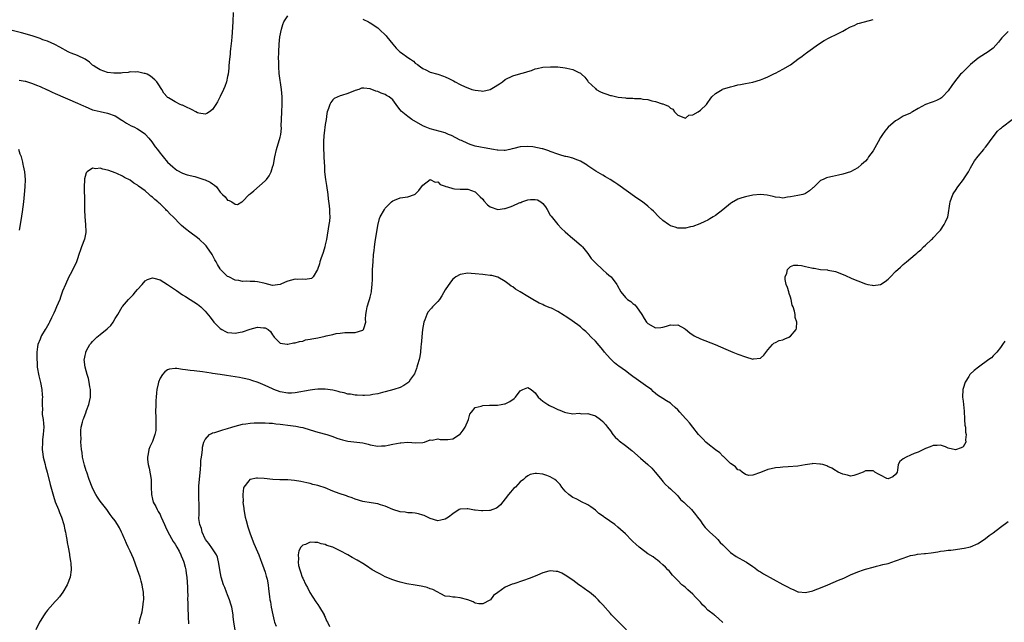
# Model space of a CAD drawing. Units: inches. Extents: x 2499000 to 2502000, y 1479000 to 1482000.
# Drawn here: x 2499618 to 2499880, y 1481239 to 1481400 of the extents above; entities that cross this region are included whole.
import ezdxf

# ---------------------------------------------------------------- set-up
doc = ezdxf.new("R2010")
doc.units = ezdxf.units.IN
doc.header["$MEASUREMENT"] = 0
doc.layers.add('LD24991479_10ft', color=133, linetype='Continuous')

msp = doc.modelspace()

# ---------------------------------------------------------------- linework, layer by layer
at = {"layer": 'LD24991479_10ft'}
for points, elevation in [([(2499674.5, 1481401.5), (2499674.35, 1481399), (2499674.31, 1481397.69), (2499674.19, 1481396.19), (2499674.15, 1481395), (2499674.06, 1481393.94), (2499673.77, 1481391.77), (2499673.69, 1481391), (2499673.65, 1481390.35), (2499673.48, 1481389), (2499673.34, 1481387.34), (2499673.32, 1481386.68), (2499673.13, 1481385), (2499673, 1481384.4), (2499672.66, 1481383), (2499672.22, 1481381.79), (2499671.88, 1481381), (2499671, 1481379.09), (2499670.29, 1481377.71), (2499669.88, 1481377), (2499669, 1481375.59), (2499668.2, 1481375), (2499667.47, 1481374.53), (2499667, 1481374.37), (2499665.35, 1481374.65), (2499665, 1481374.75), (2499664.53, 1481375), (2499663.57, 1481375.57), (2499663, 1481375.77), (2499662.19, 1481376.19), (2499661, 1481376.74), (2499660.8, 1481376.8), (2499660.31, 1481377), (2499659, 1481377.66), (2499657.28, 1481378.72), (2499657, 1481378.86), (2499656.84, 1481379), (2499655.98, 1481379.98), (2499655.46, 1481381), (2499654.51, 1481382.51), (2499654.17, 1481383), (2499653.57, 1481383.57), (2499652.48, 1481384.48), (2499651.51, 1481385), (2499651, 1481385.22), (2499650.76, 1481385.25), (2499649, 1481385.64), (2499648.42, 1481385.58), (2499647, 1481385.63), (2499646.47, 1481385.53), (2499645, 1481385.4), (2499644.65, 1481385.35), (2499643, 1481385.28), (2499642.7, 1481385.3), (2499641, 1481385.51), (2499639, 1481386.16), (2499637.66, 1481387), (2499637.3, 1481387.3), (2499637, 1481387.48), (2499636.2, 1481388.2), (2499635, 1481389.03), (2499633, 1481390.02), (2499631.33, 1481390.67), (2499630.84, 1481390.84), (2499630.51, 1481391), (2499628.24, 1481392.24), (2499626.94, 1481392.94), (2499625, 1481393.82), (2499623.78, 1481394.22), (2499623, 1481394.52), (2499621.15, 1481395.15), (2499619.64, 1481395.64), (2499618.08, 1481396.08), (2499614.89, 1481396.89)], 8230), ([(2499617.46, 1481383.46), (2499619, 1481383.19), (2499619.14, 1481383.14), (2499621, 1481382.57), (2499622.07, 1481382.07), (2499623, 1481381.76), (2499624.88, 1481380.88), (2499625, 1481380.84), (2499626.24, 1481380.24), (2499627, 1481379.93), (2499633, 1481377.35), (2499633.8, 1481377), (2499634.62, 1481376.62), (2499635, 1481376.42), (2499637, 1481375.58), (2499637.45, 1481375.45), (2499639, 1481375.07), (2499641, 1481374.69), (2499643, 1481373.97), (2499644.82, 1481372.82), (2499645, 1481372.72), (2499646.01, 1481372.01), (2499647.31, 1481371.31), (2499648.01, 1481371), (2499649, 1481370.47), (2499651, 1481369.11), (2499651.12, 1481369), (2499651.96, 1481367.96), (2499652.81, 1481367), (2499653, 1481366.76), (2499653.72, 1481365.72), (2499654.27, 1481365), (2499655, 1481363.96), (2499655.43, 1481363.43), (2499655.82, 1481363), (2499657, 1481361.55), (2499658.39, 1481360.39), (2499659, 1481359.79), (2499659.48, 1481359.48), (2499661, 1481358.68), (2499662.22, 1481358.22), (2499664.25, 1481357.75), (2499666.69, 1481357), (2499667, 1481356.89), (2499668.3, 1481356.3), (2499669, 1481355.78), (2499669.5, 1481355.5), (2499669.99, 1481355), (2499671, 1481353.6), (2499671.59, 1481353), (2499672.34, 1481352.34), (2499673, 1481351.51), (2499673.41, 1481351.41), (2499674.13, 1481351), (2499675, 1481350.43), (2499675.65, 1481350.35), (2499676.8, 1481351), (2499677, 1481351.07), (2499678.76, 1481353), (2499679, 1481353.17), (2499680.02, 1481353.98), (2499683, 1481356.61), (2499683.33, 1481357), (2499684.06, 1481357.94), (2499684.57, 1481359), (2499685, 1481360.27), (2499685.21, 1481361), (2499685.57, 1481363), (2499685.98, 1481365), (2499687, 1481368.29), (2499687.16, 1481369), (2499687.32, 1481370.68), (2499687.31, 1481371.31), (2499687.33, 1481373), (2499687.41, 1481375), (2499687.54, 1481377), (2499687.53, 1481379), (2499687.34, 1481381), (2499686.75, 1481385.25), (2499686.62, 1481387), (2499686.61, 1481388.61), (2499686.58, 1481389), (2499686.62, 1481391), (2499686.73, 1481393), (2499686.93, 1481395), (2499687.34, 1481397), (2499687.72, 1481398.28), (2499688.02, 1481399), (2499689, 1481400.6)], 8220), ([(2499709, 1481399.73), (2499710.51, 1481399), (2499710.82, 1481398.82), (2499711, 1481398.74), (2499713, 1481397.35), (2499713.42, 1481397), (2499715.24, 1481395.24), (2499715.47, 1481395), (2499717, 1481393.01), (2499717.95, 1481391.95), (2499718.9, 1481391), (2499719.31, 1481390.69), (2499721, 1481389.49), (2499721.71, 1481389), (2499722.5, 1481388.5), (2499723, 1481388.01), (2499723.61, 1481387.61), (2499724.37, 1481387), (2499725, 1481386.55), (2499725.8, 1481386.2), (2499727, 1481385.61), (2499728.99, 1481385.01), (2499730.5, 1481384.5), (2499731, 1481384.31), (2499731.91, 1481383.91), (2499733.23, 1481383.23), (2499733.6, 1481383), (2499735, 1481382.3), (2499736.3, 1481381.7), (2499737, 1481381.4), (2499738.12, 1481381), (2499739, 1481380.75), (2499740.58, 1481380.58), (2499741, 1481380.5), (2499743, 1481380.93), (2499744.27, 1481381.73), (2499745, 1481382.21), (2499745.5, 1481382.5), (2499746.22, 1481383), (2499747, 1481383.63), (2499749, 1481384.58), (2499750.54, 1481385), (2499752.44, 1481385.56), (2499753, 1481385.75), (2499753.96, 1481386.04), (2499755, 1481386.44), (2499755.48, 1481386.52), (2499757, 1481386.9), (2499759.03, 1481387.03), (2499761, 1481386.97), (2499763, 1481386.73), (2499763.37, 1481386.63), (2499765, 1481386.3), (2499766.42, 1481385.58), (2499767, 1481385.35), (2499767.32, 1481385), (2499768.2, 1481384.2), (2499769, 1481383.15), (2499769.09, 1481383), (2499771, 1481381.19), (2499771.23, 1481381), (2499772.36, 1481380.36), (2499773, 1481380.06), (2499773.78, 1481379.78), (2499775, 1481379.37), (2499775.32, 1481379.32), (2499777.05, 1481378.95), (2499779, 1481378.74), (2499779.31, 1481378.69), (2499781, 1481378.62), (2499781.45, 1481378.55), (2499783, 1481378.52), (2499783.62, 1481378.38), (2499785, 1481378.28), (2499786.03, 1481377.97), (2499787, 1481377.8), (2499788.83, 1481377.17), (2499789, 1481377.13), (2499789.41, 1481377), (2499790.53, 1481376.53), (2499791, 1481375.97), (2499791.69, 1481375.69), (2499792.13, 1481375), (2499793, 1481374.16), (2499795, 1481373.33), (2499795.9, 1481374.1), (2499797, 1481374.2), (2499798.39, 1481375), (2499799, 1481375.42), (2499800.59, 1481377), (2499801, 1481377.51), (2499801.58, 1481378.42), (2499802.09, 1481379), (2499803, 1481379.86), (2499804.78, 1481381), (2499804.93, 1481381.07), (2499807, 1481381.67), (2499808.07, 1481381.93), (2499809, 1481382.18), (2499809.69, 1481382.31), (2499811, 1481382.59), (2499813, 1481382.95), (2499815, 1481383.49), (2499815.93, 1481383.93), (2499817, 1481384.34), (2499818.78, 1481385.22), (2499819, 1481385.35), (2499821, 1481386.37), (2499823, 1481387.54), (2499825, 1481389.02), (2499826.12, 1481389.88), (2499827, 1481390.52), (2499827.26, 1481390.74), (2499827.62, 1481391), (2499830.45, 1481393), (2499832, 1481394), (2499833.29, 1481394.71), (2499833.86, 1481395), (2499835, 1481395.52), (2499837, 1481396.54), (2499837.81, 1481397), (2499839, 1481397.64), (2499839.97, 1481398.03), (2499841, 1481398.53), (2499841.39, 1481398.61), (2499845, 1481399.65)], 8220), ([(2499881, 1481396.37), (2499879.58, 1481395), (2499879.31, 1481394.69), (2499879, 1481394.25), (2499878.46, 1481393.54), (2499877, 1481391.95), (2499875.71, 1481391), (2499875, 1481390.58), (2499873, 1481389.29), (2499871, 1481387.63), (2499870.32, 1481387), (2499869.67, 1481386.33), (2499868.65, 1481385.35), (2499868.33, 1481385), (2499866.72, 1481383), (2499865.98, 1481382.02), (2499865, 1481380.61), (2499863.54, 1481379), (2499863.25, 1481378.75), (2499863, 1481378.57), (2499861.94, 1481378.06), (2499861, 1481377.68), (2499860.47, 1481377.53), (2499858.99, 1481377), (2499857, 1481375.89), (2499855.53, 1481375), (2499855.19, 1481374.81), (2499855, 1481374.69), (2499853, 1481373.83), (2499852.54, 1481373.46), (2499851.73, 1481373), (2499851, 1481372.63), (2499849, 1481370.88), (2499848.16, 1481369.84), (2499847.57, 1481369), (2499847, 1481368.13), (2499846.4, 1481367), (2499845, 1481364.6), (2499843.83, 1481363), (2499843.52, 1481362.48), (2499843, 1481361.86), (2499841.94, 1481361), (2499841, 1481360.12), (2499838.99, 1481358.99), (2499837, 1481358.39), (2499835.83, 1481358.17), (2499835, 1481357.92), (2499834.21, 1481357.79), (2499833, 1481357.49), (2499832.62, 1481357.38), (2499831.71, 1481357), (2499831, 1481356.73), (2499829.12, 1481354.88), (2499829, 1481354.74), (2499828.06, 1481353.94), (2499827, 1481353.2), (2499826.86, 1481353.14), (2499826.29, 1481353), (2499825, 1481352.73), (2499823, 1481352.35), (2499822.25, 1481352.25), (2499821, 1481352.02), (2499820.16, 1481352.16), (2499819, 1481352.24), (2499818.43, 1481352.43), (2499816.78, 1481352.78), (2499815, 1481352.96), (2499813, 1481352.8), (2499811, 1481352.39), (2499810.06, 1481352.06), (2499809, 1481351.71), (2499807.26, 1481350.74), (2499807, 1481350.55), (2499805, 1481348.87), (2499803, 1481347.34), (2499802.4, 1481347), (2499801.53, 1481346.47), (2499801, 1481346.18), (2499800.22, 1481345.78), (2499798.84, 1481345.16), (2499797, 1481344.49), (2499796.36, 1481344.36), (2499795, 1481344.03), (2499793, 1481344.01), (2499792.23, 1481344.23), (2499791, 1481344.66), (2499790.78, 1481344.78), (2499790.46, 1481345), (2499789, 1481346.06), (2499787.96, 1481347), (2499786.5, 1481348.5), (2499785.98, 1481349), (2499785, 1481349.87), (2499783.57, 1481351), (2499782.04, 1481352.04), (2499777, 1481355.6), (2499776.17, 1481356.17), (2499774.94, 1481356.94), (2499773.68, 1481357.68), (2499773, 1481358.1), (2499771.17, 1481359.17), (2499769, 1481360.61), (2499768.78, 1481360.78), (2499767, 1481361.87), (2499765.64, 1481362.36), (2499765, 1481362.68), (2499763.67, 1481363), (2499763.12, 1481363.12), (2499763, 1481363.12), (2499761.57, 1481363.57), (2499761, 1481363.7), (2499759, 1481364.48), (2499758.59, 1481364.59), (2499757, 1481365.13), (2499756.82, 1481365.18), (2499754.35, 1481365.65), (2499753, 1481365.79), (2499751, 1481365.71), (2499749.27, 1481365.27), (2499748.87, 1481365.13), (2499748.19, 1481365), (2499747, 1481364.66), (2499746.72, 1481364.72), (2499745, 1481364.78), (2499744.83, 1481364.83), (2499743.9, 1481365), (2499741.38, 1481365.38), (2499740.4, 1481365.6), (2499739, 1481365.88), (2499737.66, 1481366.34), (2499737, 1481366.56), (2499735.34, 1481367.34), (2499735, 1481367.47), (2499732.67, 1481368.67), (2499731.85, 1481369), (2499731, 1481369.37), (2499727, 1481370.45), (2499725.66, 1481371), (2499725, 1481371.3), (2499722.13, 1481373), (2499721, 1481373.76), (2499719.21, 1481375.21), (2499719, 1481375.58), (2499718.36, 1481376.36), (2499717.93, 1481377), (2499717, 1481378.21), (2499716.03, 1481379), (2499715.36, 1481379.36), (2499715, 1481379.6), (2499713.96, 1481379.97), (2499713, 1481380.42), (2499712.53, 1481380.53), (2499711, 1481381.14), (2499709.28, 1481381.28), (2499709, 1481381.35), (2499708.7, 1481381.3), (2499707.95, 1481381), (2499707, 1481380.71), (2499705, 1481379.91), (2499703.39, 1481379.39), (2499703, 1481379.29), (2499701.42, 1481378.58), (2499701, 1481378.19), (2499700.47, 1481377.53), (2499700.21, 1481377), (2499699.89, 1481375.89), (2499699.55, 1481375), (2499699.46, 1481374.54), (2499699.24, 1481373), (2499699, 1481371.61), (2499698.7, 1481369.3), (2499698.68, 1481368.68), (2499698.56, 1481367), (2499698.56, 1481365.44), (2499698.74, 1481361.26), (2499698.78, 1481360.78), (2499698.85, 1481359), (2499699.07, 1481357), (2499699.36, 1481355.36), (2499699.71, 1481353), (2499699.8, 1481351.8), (2499700.08, 1481349.92), (2499700.13, 1481349), (2499700.11, 1481348.11), (2499700.2, 1481347), (2499700.12, 1481345.88), (2499700.01, 1481345), (2499699.33, 1481341), (2499699, 1481339.54), (2499698.88, 1481339), (2499698.44, 1481337.56), (2499697.81, 1481335.81), (2499697.55, 1481335), (2499697.47, 1481334.53), (2499696.99, 1481333.01), (2499695.79, 1481331), (2499695.38, 1481330.62), (2499693.7, 1481330.3), (2499693, 1481330.41), (2499691.68, 1481330.32), (2499691, 1481330.39), (2499689, 1481329.85), (2499688.36, 1481329.64), (2499687, 1481328.97), (2499685, 1481328.76), (2499683.98, 1481329), (2499683, 1481329.27), (2499682.68, 1481329.32), (2499681, 1481329.71), (2499680.24, 1481329.76), (2499679, 1481329.79), (2499678.15, 1481329.85), (2499677, 1481329.8), (2499675.98, 1481330.02), (2499675, 1481330.15), (2499673.28, 1481331), (2499673, 1481331.15), (2499672.05, 1481332.05), (2499671.13, 1481333), (2499671, 1481333.16), (2499670.3, 1481334.3), (2499669.94, 1481335), (2499669.6, 1481335.6), (2499668.84, 1481337), (2499667.46, 1481339), (2499667.26, 1481339.26), (2499667, 1481339.57), (2499665.52, 1481341), (2499665, 1481341.46), (2499662.92, 1481342.92), (2499661.8, 1481343.8), (2499660.72, 1481344.72), (2499660.47, 1481345), (2499658.51, 1481347), (2499657.72, 1481347.72), (2499657, 1481348.55), (2499656.75, 1481348.75), (2499656.54, 1481349), (2499655, 1481350.5), (2499654.71, 1481350.71), (2499654.44, 1481351), (2499653.62, 1481351.62), (2499653, 1481352.29), (2499652.57, 1481352.57), (2499652.12, 1481353), (2499651, 1481353.95), (2499649.24, 1481355.24), (2499649, 1481355.46), (2499648.03, 1481356.03), (2499647, 1481356.77), (2499645.53, 1481357.53), (2499645, 1481357.83), (2499643.47, 1481358.53), (2499643, 1481358.72), (2499641.34, 1481359.34), (2499641, 1481359.49), (2499639.74, 1481359.74), (2499639, 1481359.98), (2499637.85, 1481359.85), (2499637, 1481359.98), (2499635.58, 1481359), (2499635.28, 1481358.72), (2499635, 1481357.76), (2499634.84, 1481357.16), (2499634.85, 1481356.85), (2499634.75, 1481355), (2499634.83, 1481351), (2499634.85, 1481348.85), (2499634.94, 1481347), (2499635.13, 1481345), (2499635.21, 1481343), (2499635.19, 1481342.81), (2499634.89, 1481341.11), (2499634.06, 1481339), (2499633.78, 1481338.22), (2499633.37, 1481337), (2499633, 1481335.83), (2499632.71, 1481335), (2499631.75, 1481333), (2499631, 1481331.7), (2499630.66, 1481331), (2499629.75, 1481329), (2499629, 1481327.22), (2499628.42, 1481325.58), (2499628.24, 1481325), (2499627.43, 1481323), (2499627, 1481322.17), (2499626.66, 1481321.34), (2499626.53, 1481321), (2499626.07, 1481320.07), (2499625.56, 1481319), (2499625.39, 1481318.61), (2499625, 1481317.99), (2499624.66, 1481317.34), (2499624.38, 1481317), (2499623.42, 1481315.42), (2499623.19, 1481315), (2499623, 1481314.47), (2499622.4, 1481313), (2499622.34, 1481312.34), (2499622.11, 1481311), (2499622.19, 1481310.19), (2499622.11, 1481309), (2499622.25, 1481308.25), (2499622.28, 1481307), (2499622.67, 1481304.67), (2499623.11, 1481302.89), (2499623.51, 1481301), (2499623.58, 1481299.58), (2499623.64, 1481299), (2499623.58, 1481298.42), (2499623.54, 1481297), (2499623.62, 1481295.62), (2499623.58, 1481295), (2499623.61, 1481294.39), (2499623.82, 1481293), (2499623.94, 1481291.94), (2499623.99, 1481291), (2499623.95, 1481290.05), (2499623.88, 1481289), (2499623.7, 1481287.7), (2499623.62, 1481287), (2499623.57, 1481285), (2499623.76, 1481283.76), (2499623.85, 1481283), (2499624.33, 1481281), (2499624.46, 1481280.46), (2499624.86, 1481279), (2499625.7, 1481275.7), (2499626.57, 1481272.57), (2499627.07, 1481271.07), (2499627.91, 1481269), (2499628.2, 1481268.2), (2499628.69, 1481267), (2499629.31, 1481265), (2499629.61, 1481263.61), (2499629.76, 1481263), (2499629.94, 1481261.94), (2499630.15, 1481261), (2499630.25, 1481260.25), (2499630.52, 1481259), (2499630.86, 1481257.14), (2499630.88, 1481256.88), (2499631.14, 1481255.14), (2499631.22, 1481254.78), (2499631.31, 1481253), (2499631, 1481251), (2499630.21, 1481249), (2499629.06, 1481247), (2499628.22, 1481245.78), (2499627.5, 1481245), (2499627, 1481244.48), (2499625.66, 1481243), (2499625, 1481242.21), (2499624.47, 1481241.53), (2499624.08, 1481241), (2499623, 1481239.29), (2499622.83, 1481239), (2499621.89, 1481237)], 8210), ([(2499649.41, 1481238.59), (2499649.63, 1481239.63), (2499650.23, 1481241.77), (2499650.42, 1481243), (2499650.59, 1481244.59), (2499650.65, 1481245), (2499650.61, 1481247), (2499650.34, 1481248.34), (2499650.25, 1481249), (2499649.93, 1481249.93), (2499649.66, 1481251), (2499648.99, 1481253), (2499647.95, 1481255.95), (2499647.46, 1481257), (2499647, 1481257.93), (2499646.52, 1481259), (2499646.02, 1481260.02), (2499645.61, 1481261), (2499645.42, 1481261.42), (2499645, 1481262.44), (2499644.74, 1481263), (2499644.15, 1481264.15), (2499643.63, 1481265), (2499643, 1481265.99), (2499642.27, 1481267), (2499641.69, 1481267.69), (2499640.77, 1481269), (2499639, 1481271.22), (2499638.29, 1481272.29), (2499637.86, 1481273), (2499637, 1481274.69), (2499636.86, 1481275), (2499636.11, 1481277), (2499635.43, 1481279), (2499635.34, 1481279.34), (2499634.85, 1481280.86), (2499634.35, 1481283), (2499634.19, 1481284.19), (2499634.06, 1481285), (2499633.94, 1481286.06), (2499633.91, 1481287), (2499633.94, 1481287.94), (2499633.85, 1481289), (2499633.9, 1481290.1), (2499633.99, 1481291), (2499634.28, 1481292.28), (2499634.48, 1481293), (2499634.65, 1481293.35), (2499635, 1481294.36), (2499635.2, 1481294.8), (2499635.39, 1481295.39), (2499636.05, 1481297), (2499636.22, 1481297.78), (2499636.46, 1481299), (2499636.49, 1481300.49), (2499636.46, 1481301), (2499636.27, 1481301.73), (2499636.11, 1481303), (2499635.96, 1481303.96), (2499635.56, 1481305), (2499634.99, 1481307), (2499634.8, 1481309), (2499634.84, 1481309.16), (2499635, 1481310.06), (2499635.18, 1481310.82), (2499635.2, 1481311), (2499635.4, 1481311.4), (2499636.26, 1481313), (2499636.62, 1481313.38), (2499637, 1481313.84), (2499637.59, 1481314.41), (2499638.12, 1481315), (2499639, 1481315.65), (2499640.86, 1481317.14), (2499641, 1481317.31), (2499641.89, 1481318.11), (2499642.48, 1481319), (2499643, 1481319.92), (2499643.72, 1481321), (2499644.88, 1481323), (2499645, 1481323.17), (2499646.61, 1481325), (2499647.8, 1481326.2), (2499648.46, 1481327), (2499649, 1481327.69), (2499650.2, 1481329), (2499651, 1481330.01), (2499651.64, 1481330.36), (2499653, 1481330.76), (2499653.31, 1481330.69), (2499655, 1481330.2), (2499657, 1481329.02), (2499659.36, 1481327.36), (2499661, 1481326.24), (2499661.76, 1481325.76), (2499663, 1481325.03), (2499665, 1481323.73), (2499665.38, 1481323.38), (2499665.84, 1481323), (2499667, 1481321.91), (2499668.33, 1481320.33), (2499669.35, 1481319), (2499671, 1481317.28), (2499671.43, 1481317), (2499672.47, 1481316.47), (2499673, 1481316.23), (2499674.13, 1481316.13), (2499675, 1481316.03), (2499676.31, 1481316.31), (2499677, 1481316.38), (2499679, 1481317.11), (2499681, 1481317.61), (2499682.59, 1481317.41), (2499683, 1481317.41), (2499683.79, 1481317), (2499684.46, 1481316.46), (2499685, 1481315.58), (2499685.26, 1481315.26), (2499685.42, 1481315), (2499687, 1481313.33), (2499688.9, 1481313.1), (2499689, 1481313.07), (2499690.57, 1481313.43), (2499691, 1481313.45), (2499692.19, 1481313.81), (2499693, 1481313.92), (2499693.78, 1481314.22), (2499695, 1481314.4), (2499695.45, 1481314.55), (2499697, 1481314.81), (2499699, 1481315.19), (2499699.28, 1481315.28), (2499701, 1481315.64), (2499701.91, 1481315.91), (2499703, 1481316.07), (2499704.22, 1481316.22), (2499705, 1481316.21), (2499706.23, 1481316.23), (2499707, 1481316.22), (2499709, 1481316.79), (2499709.24, 1481317), (2499709.31, 1481317.31), (2499709.81, 1481319), (2499709.77, 1481319.77), (2499709.79, 1481321), (2499710.01, 1481321.99), (2499710.15, 1481323), (2499710.71, 1481324.71), (2499710.82, 1481325), (2499711, 1481325.63), (2499711.28, 1481326.72), (2499711.33, 1481327), (2499711.34, 1481327.34), (2499711.53, 1481329), (2499711.6, 1481330.4), (2499711.58, 1481331), (2499711.58, 1481331.58), (2499711.64, 1481333), (2499711.76, 1481335), (2499711.91, 1481337), (2499712.01, 1481337.99), (2499712.12, 1481339), (2499712.33, 1481340.33), (2499712.49, 1481341.51), (2499712.75, 1481343), (2499713, 1481344.76), (2499713.44, 1481346.56), (2499713.65, 1481347), (2499714.78, 1481349), (2499715, 1481349.31), (2499716.69, 1481351), (2499717, 1481351.28), (2499717.43, 1481351.43), (2499719, 1481352.07), (2499721, 1481352.35), (2499722.84, 1481353), (2499722.95, 1481353.05), (2499723, 1481353.09), (2499723.92, 1481354.08), (2499724.66, 1481355), (2499725, 1481355.46), (2499727, 1481357.01), (2499728.29, 1481356.29), (2499729, 1481356.32), (2499729.65, 1481355.65), (2499731, 1481355.22), (2499731.14, 1481355.14), (2499731.64, 1481355), (2499733, 1481354.54), (2499733.47, 1481354.53), (2499735, 1481354.4), (2499735.63, 1481354.37), (2499737, 1481354.39), (2499737.99, 1481354.01), (2499739, 1481353.67), (2499739.72, 1481353), (2499740.33, 1481352.33), (2499741, 1481351.69), (2499741.3, 1481351.3), (2499742.25, 1481350.25), (2499743, 1481349.73), (2499744.99, 1481348.99), (2499746.79, 1481349.21), (2499747, 1481349.21), (2499748.3, 1481349.7), (2499749, 1481349.93), (2499750.73, 1481350.73), (2499751, 1481350.84), (2499751.14, 1481350.86), (2499751.45, 1481351), (2499753, 1481351.57), (2499753.68, 1481351.68), (2499755, 1481351.67), (2499755.55, 1481351.55), (2499756.51, 1481351), (2499757, 1481350.59), (2499757.72, 1481349.72), (2499758.17, 1481349), (2499759, 1481347.48), (2499759.19, 1481347.19), (2499760.96, 1481344.96), (2499761.95, 1481343.95), (2499762.97, 1481343), (2499765, 1481341.26), (2499765.33, 1481341), (2499767.29, 1481339.29), (2499767.55, 1481339), (2499769, 1481337.28), (2499769.21, 1481337), (2499769.93, 1481335.93), (2499771, 1481334.75), (2499773, 1481332.9), (2499773.98, 1481331.98), (2499775, 1481331.17), (2499775.19, 1481331), (2499776.7, 1481329), (2499776.82, 1481328.82), (2499777.78, 1481327), (2499779, 1481325.57), (2499779.6, 1481325), (2499780.42, 1481324.42), (2499781, 1481323.92), (2499781.54, 1481323.54), (2499782.01, 1481323), (2499783.4, 1481321), (2499783.97, 1481319.97), (2499784.66, 1481319), (2499785, 1481318.58), (2499787, 1481317.46), (2499788.44, 1481317.56), (2499789, 1481317.62), (2499789.92, 1481317.92), (2499791, 1481318.24), (2499791.82, 1481318.18), (2499793, 1481318.24), (2499794.75, 1481317.25), (2499795, 1481317.13), (2499796.15, 1481316.15), (2499797.34, 1481315.34), (2499799, 1481314.56), (2499802.95, 1481313), (2499804.36, 1481312.36), (2499805.76, 1481311.76), (2499807.65, 1481311), (2499809, 1481310.44), (2499811, 1481309.69), (2499813, 1481309.12), (2499813.17, 1481309.17), (2499815, 1481309.34), (2499815.87, 1481310.13), (2499817, 1481311.57), (2499818.25, 1481313), (2499818.61, 1481313.39), (2499819, 1481313.51), (2499819.95, 1481314.05), (2499821, 1481314.29), (2499821.48, 1481314.52), (2499822.59, 1481315), (2499823, 1481315.25), (2499824.5, 1481317), (2499824.65, 1481317.35), (2499824.73, 1481319), (2499824.22, 1481320.22), (2499824.22, 1481321), (2499824.1, 1481321.9), (2499823.69, 1481323), (2499823.49, 1481323.49), (2499823.21, 1481325), (2499823, 1481325.65), (2499822.64, 1481326.64), (2499822.55, 1481327), (2499822.17, 1481328.17), (2499821.88, 1481329), (2499821.63, 1481330.37), (2499821.6, 1481331), (2499822.01, 1481332.01), (2499822.19, 1481333), (2499823, 1481333.77), (2499823.88, 1481334.12), (2499825, 1481334.14), (2499825.96, 1481334.04), (2499827, 1481333.82), (2499828.59, 1481333.41), (2499829, 1481333.32), (2499829.32, 1481333.32), (2499831, 1481332.96), (2499832.86, 1481332.86), (2499833, 1481332.82), (2499834.55, 1481332.55), (2499835, 1481332.44), (2499837.49, 1481331.49), (2499839.38, 1481330.62), (2499841, 1481329.94), (2499843, 1481329.15), (2499843.65, 1481329), (2499844.78, 1481328.78), (2499845, 1481328.71), (2499847, 1481329.01), (2499848.21, 1481329.79), (2499849, 1481330.45), (2499849.63, 1481331), (2499851, 1481332.48), (2499852.37, 1481333.63), (2499853, 1481334.28), (2499853.9, 1481335), (2499856.26, 1481337), (2499856.67, 1481337.33), (2499857, 1481337.67), (2499857.77, 1481338.23), (2499858.47, 1481339), (2499859, 1481339.51), (2499860.61, 1481341), (2499860.82, 1481341.18), (2499861, 1481341.4), (2499862.56, 1481343), (2499863, 1481343.47), (2499863.98, 1481345), (2499864.34, 1481345.66), (2499864.9, 1481347), (2499865, 1481347.43), (2499865.49, 1481350.51), (2499865.55, 1481351), (2499866.31, 1481353), (2499866.57, 1481353.43), (2499867, 1481354.04), (2499867.6, 1481355), (2499869.14, 1481357), (2499869.39, 1481357.39), (2499870.41, 1481359), (2499871, 1481360.12), (2499872.01, 1481361.99), (2499873, 1481363.15), (2499874.51, 1481365), (2499874.71, 1481365.29), (2499875, 1481365.61), (2499875.58, 1481366.42), (2499876.02, 1481367), (2499877, 1481368.37), (2499878.17, 1481369.83), (2499879, 1481370.56), (2499879.22, 1481370.78), (2499879.5, 1481371), (2499882.13, 1481373)], 8200), ([(2499617.49, 1481343.49), (2499617.96, 1481346.04), (2499618.33, 1481348.33), (2499618.69, 1481351), (2499618.9, 1481353), (2499619.06, 1481355), (2499619.09, 1481357), (2499618.92, 1481359), (2499618.61, 1481360.61), (2499618.55, 1481361), (2499618.41, 1481361.59), (2499618.02, 1481363), (2499617.75, 1481363.75), (2499617.34, 1481365)], 8220), ([(2499880.15, 1481313.85), (2499879.51, 1481313), (2499879, 1481312.25), (2499878, 1481311), (2499877, 1481309.95), (2499876.56, 1481309.44), (2499875.86, 1481309), (2499873.1, 1481307), (2499871.95, 1481306.05), (2499870.88, 1481305.11), (2499870.8, 1481305), (2499870.5, 1481304.5), (2499869.53, 1481303), (2499869, 1481301.24), (2499868.94, 1481301), (2499868.87, 1481299), (2499869, 1481297.93), (2499869.26, 1481295.26), (2499869.3, 1481295), (2499869.37, 1481293.37), (2499869.43, 1481293), (2499869.5, 1481291.5), (2499869.61, 1481291), (2499869.65, 1481289.65), (2499869.82, 1481289), (2499869.62, 1481287.62), (2499869.72, 1481287), (2499869, 1481285.7), (2499868.53, 1481285.47), (2499866.98, 1481284.98), (2499865, 1481285.38), (2499864.28, 1481285.72), (2499863, 1481286.14), (2499862.07, 1481286.07), (2499861, 1481286.07), (2499860.24, 1481285.76), (2499859, 1481285.29), (2499857, 1481284.31), (2499855.93, 1481283.93), (2499855, 1481283.48), (2499853.86, 1481283), (2499853, 1481282.5), (2499852.16, 1481281.84), (2499851.75, 1481281), (2499851.56, 1481279.56), (2499851.41, 1481279), (2499851.27, 1481278.73), (2499851, 1481278.37), (2499850.3, 1481277.7), (2499849, 1481277.18), (2499848.71, 1481277.29), (2499847, 1481278.18), (2499846.49, 1481278.49), (2499845.48, 1481279), (2499845.26, 1481279.26), (2499845, 1481279.35), (2499843.35, 1481279.35), (2499843, 1481279.33), (2499842.37, 1481279), (2499841.4, 1481278.6), (2499841, 1481278.41), (2499839.86, 1481278.14), (2499839, 1481277.96), (2499838.19, 1481278.19), (2499837, 1481278.42), (2499835.69, 1481279), (2499835.27, 1481279.27), (2499835, 1481279.41), (2499834.03, 1481280.03), (2499833, 1481280.5), (2499832.67, 1481280.67), (2499831.59, 1481281), (2499831, 1481281.16), (2499830.86, 1481281.14), (2499829, 1481281.26), (2499828.82, 1481281.18), (2499826.92, 1481280.92), (2499825, 1481280.58), (2499822.41, 1481280.41), (2499821, 1481280.36), (2499820.25, 1481280.25), (2499819, 1481280.13), (2499817.83, 1481279.83), (2499817, 1481279.7), (2499815, 1481278.92), (2499813, 1481278.17), (2499811.87, 1481278.13), (2499811, 1481278.4), (2499810.1, 1481279), (2499809.52, 1481279.52), (2499809, 1481279.6), (2499808.38, 1481280.38), (2499807.43, 1481281), (2499807, 1481281.31), (2499805.16, 1481283.16), (2499805, 1481283.23), (2499804.14, 1481284.14), (2499803, 1481284.96), (2499801, 1481286.55), (2499800.48, 1481287), (2499799.76, 1481287.76), (2499799, 1481288.46), (2499798.5, 1481289), (2499797, 1481290.99), (2499796.09, 1481292.09), (2499795.3, 1481293), (2499795, 1481293.32), (2499793.53, 1481295), (2499793, 1481295.57), (2499792.23, 1481296.23), (2499791.43, 1481297), (2499791, 1481297.39), (2499789.99, 1481298.01), (2499789, 1481298.58), (2499787.54, 1481299.54), (2499787, 1481299.97), (2499786.45, 1481300.45), (2499785.93, 1481301), (2499785, 1481301.64), (2499783.15, 1481303), (2499781.85, 1481303.85), (2499781, 1481304.49), (2499780.24, 1481305), (2499779, 1481305.98), (2499777.26, 1481307.26), (2499777, 1481307.43), (2499776.14, 1481308.14), (2499775, 1481309.2), (2499774.14, 1481310.14), (2499773.46, 1481311), (2499773, 1481311.55), (2499771, 1481313.87), (2499769.85, 1481315), (2499769, 1481315.92), (2499768.44, 1481316.44), (2499767.79, 1481317), (2499767, 1481317.71), (2499766.29, 1481318.29), (2499763.9, 1481319.9), (2499763, 1481320.55), (2499762.71, 1481320.71), (2499761, 1481321.84), (2499759.33, 1481322.67), (2499759, 1481322.81), (2499757.39, 1481323.39), (2499757, 1481323.64), (2499756.02, 1481324.02), (2499755, 1481324.64), (2499754.76, 1481324.76), (2499753, 1481325.79), (2499751, 1481327.04), (2499749.76, 1481327.76), (2499749, 1481328.34), (2499748.59, 1481328.59), (2499748.01, 1481329), (2499747, 1481329.82), (2499745, 1481330.98), (2499743.43, 1481331.43), (2499743, 1481331.43), (2499741.6, 1481331.6), (2499741, 1481331.62), (2499739, 1481331.84), (2499737.91, 1481331.91), (2499737, 1481331.99), (2499735, 1481331.67), (2499733.83, 1481331), (2499733.33, 1481330.67), (2499733, 1481330.4), (2499732.36, 1481329.64), (2499731, 1481327.53), (2499730.07, 1481325.93), (2499729.43, 1481325), (2499729, 1481324.5), (2499727.61, 1481323), (2499727.29, 1481322.71), (2499726.39, 1481321.61), (2499726.1, 1481321), (2499725.57, 1481319.57), (2499725.3, 1481319), (2499724.96, 1481317.04), (2499724.58, 1481313), (2499724.51, 1481312.51), (2499724.36, 1481311), (2499724.2, 1481309.8), (2499724.01, 1481309), (2499723.58, 1481307.58), (2499723.45, 1481307), (2499723.35, 1481306.65), (2499722.79, 1481305.21), (2499721.73, 1481303.73), (2499721.25, 1481303), (2499721, 1481302.76), (2499719.93, 1481302.07), (2499719, 1481301.56), (2499717.25, 1481301), (2499715, 1481300.41), (2499714.24, 1481300.24), (2499713, 1481299.87), (2499711.66, 1481299.66), (2499711, 1481299.51), (2499709.44, 1481299.44), (2499709, 1481299.39), (2499707.5, 1481299.5), (2499707, 1481299.48), (2499705.74, 1481299.74), (2499705, 1481299.76), (2499704.1, 1481300.1), (2499703, 1481300.29), (2499702.49, 1481300.49), (2499701, 1481300.85), (2499699, 1481301.13), (2499697, 1481301.08), (2499696.25, 1481301), (2499695, 1481300.86), (2499691, 1481300.11), (2499690.05, 1481300.05), (2499689, 1481300), (2499687, 1481300.37), (2499685.35, 1481301), (2499685, 1481301.15), (2499683, 1481302.09), (2499681.1, 1481302.9), (2499679.43, 1481303.43), (2499679, 1481303.6), (2499677.83, 1481303.83), (2499677, 1481304.07), (2499676.2, 1481304.2), (2499675, 1481304.42), (2499672.72, 1481304.72), (2499670.97, 1481304.97), (2499669, 1481305.29), (2499668.63, 1481305.37), (2499666.28, 1481305.72), (2499664.04, 1481305.96), (2499663, 1481306.06), (2499661.73, 1481306.27), (2499661, 1481306.34), (2499659.43, 1481306.57), (2499659, 1481306.57), (2499657.55, 1481306.45), (2499657, 1481306.24), (2499656.26, 1481305.74), (2499655.65, 1481305), (2499655, 1481304.03), (2499654.6, 1481303), (2499654.51, 1481302.51), (2499654.15, 1481301), (2499654.08, 1481300.09), (2499653.96, 1481299), (2499653.89, 1481298.11), (2499653.85, 1481297), (2499653.81, 1481295), (2499653.82, 1481293.82), (2499653.87, 1481293), (2499653.83, 1481291.83), (2499653.9, 1481291), (2499653.89, 1481290.11), (2499653.64, 1481289), (2499653, 1481287.15), (2499652.29, 1481285.71), (2499651.97, 1481285), (2499651.84, 1481283.84), (2499651.62, 1481283), (2499651.62, 1481282.38), (2499651.84, 1481281), (2499652.07, 1481280.07), (2499652.58, 1481277), (2499652.58, 1481276.58), (2499652.66, 1481275), (2499652.69, 1481273), (2499653, 1481271.82), (2499653.17, 1481271), (2499653.82, 1481269.82), (2499654.18, 1481269), (2499654.52, 1481268.52), (2499655, 1481267.66), (2499655.21, 1481267.21), (2499655.28, 1481267), (2499656.16, 1481265), (2499656.41, 1481264.41), (2499657.08, 1481263.08), (2499658.51, 1481260.51), (2499659, 1481259.78), (2499659.48, 1481259), (2499660.05, 1481257.95), (2499660.54, 1481257), (2499660.65, 1481256.65), (2499661, 1481255.87), (2499661.23, 1481255.23), (2499661.35, 1481255), (2499661.65, 1481253.65), (2499661.87, 1481253), (2499661.98, 1481251.98), (2499662.14, 1481251), (2499662.3, 1481248.3), (2499662.3, 1481247), (2499662.35, 1481246.35), (2499662.34, 1481245), (2499662.37, 1481244.37), (2499662.38, 1481243), (2499662.46, 1481240.46), (2499662.59, 1481238.59)], 8190), ([(2499674.97, 1481236.97), (2499674.68, 1481239), (2499674.49, 1481240.49), (2499674.43, 1481241), (2499674.09, 1481243), (2499673.84, 1481243.84), (2499673.54, 1481245), (2499673, 1481246.3), (2499672.74, 1481247), (2499672.21, 1481248.21), (2499671.89, 1481249), (2499671.25, 1481251), (2499670.89, 1481253), (2499670.68, 1481254.68), (2499670.32, 1481256.32), (2499670.02, 1481257), (2499669, 1481258.56), (2499667.97, 1481259.97), (2499667.11, 1481261), (2499667, 1481261.19), (2499666.18, 1481263), (2499665.99, 1481263.99), (2499665.59, 1481265), (2499665.32, 1481266.68), (2499665.33, 1481267), (2499665.37, 1481267.37), (2499665.39, 1481269), (2499665.44, 1481270.56), (2499665.41, 1481271), (2499665.34, 1481271.34), (2499665.31, 1481273), (2499665.33, 1481274.67), (2499665.3, 1481275), (2499665.31, 1481275.31), (2499665.46, 1481277), (2499665.76, 1481279.76), (2499665.85, 1481281), (2499665.89, 1481282.11), (2499666.02, 1481283), (2499666.23, 1481284.23), (2499666.26, 1481285), (2499666.31, 1481285.69), (2499666.67, 1481287), (2499667, 1481287.73), (2499668.18, 1481289), (2499668.67, 1481289.33), (2499669, 1481289.43), (2499669.58, 1481289.58), (2499671.71, 1481290.29), (2499673, 1481290.65), (2499674.08, 1481291), (2499675, 1481291.27), (2499677, 1481291.77), (2499677.87, 1481291.87), (2499679, 1481292.05), (2499680.1, 1481292.1), (2499681, 1481292.16), (2499682.14, 1481292.14), (2499683, 1481292.15), (2499684.03, 1481292.03), (2499685, 1481292), (2499685.86, 1481291.86), (2499687, 1481291.77), (2499687.67, 1481291.67), (2499689, 1481291.53), (2499691.22, 1481291.22), (2499692.42, 1481291), (2499693, 1481290.87), (2499695, 1481290.3), (2499697, 1481289.66), (2499699.46, 1481289), (2499701, 1481288.5), (2499702.07, 1481288.07), (2499703, 1481287.77), (2499703.57, 1481287.57), (2499705, 1481287.24), (2499709, 1481286.8), (2499710.48, 1481286.48), (2499711, 1481286.31), (2499713, 1481285.88), (2499714, 1481286), (2499715, 1481285.99), (2499715.8, 1481286.2), (2499717, 1481286.41), (2499719, 1481286.8), (2499719.2, 1481286.8), (2499721, 1481286.96), (2499723.18, 1481286.82), (2499725, 1481286.88), (2499725.47, 1481287), (2499727, 1481287.57), (2499727.55, 1481287.55), (2499729, 1481287.88), (2499729.68, 1481287.68), (2499731, 1481287.7), (2499731.73, 1481287.73), (2499733, 1481287.91), (2499734.79, 1481289), (2499735, 1481289.15), (2499735.81, 1481290.19), (2499736.3, 1481291), (2499737.17, 1481293), (2499737.58, 1481294.42), (2499737.99, 1481295), (2499739, 1481296.24), (2499740.61, 1481296.61), (2499741, 1481296.79), (2499742.8, 1481296.8), (2499743, 1481296.83), (2499744.88, 1481296.88), (2499745.9, 1481297), (2499746.82, 1481297.18), (2499747, 1481297.23), (2499748.19, 1481297.81), (2499749.36, 1481298.64), (2499749.71, 1481299), (2499751, 1481300.67), (2499751.64, 1481301), (2499752.59, 1481301.41), (2499753, 1481301.53), (2499753.88, 1481301), (2499755, 1481300.15), (2499755.75, 1481299), (2499757, 1481297.94), (2499758.31, 1481297), (2499758.75, 1481296.75), (2499760.13, 1481296.13), (2499761, 1481295.71), (2499761.55, 1481295.55), (2499762.78, 1481295), (2499763.13, 1481294.87), (2499765, 1481294.54), (2499766.67, 1481294.67), (2499767, 1481294.61), (2499767.43, 1481294.57), (2499769, 1481294.64), (2499769.56, 1481294.44), (2499771, 1481293.96), (2499772.4, 1481293), (2499773, 1481292.49), (2499773.67, 1481291.67), (2499774.24, 1481291), (2499775, 1481290), (2499775.67, 1481289), (2499776.3, 1481288.3), (2499777, 1481287.66), (2499777.32, 1481287.32), (2499779, 1481286.06), (2499780.72, 1481284.72), (2499783, 1481282.71), (2499785.03, 1481281), (2499786.02, 1481280.02), (2499786.95, 1481279), (2499788.79, 1481276.79), (2499789, 1481276.51), (2499789.74, 1481275.74), (2499790.53, 1481275), (2499791, 1481274.52), (2499792.85, 1481272.84), (2499793, 1481272.69), (2499793.73, 1481271.73), (2499794.55, 1481271), (2499795, 1481270.53), (2499796.66, 1481269), (2499797, 1481268.62), (2499797.67, 1481267.67), (2499798.25, 1481267), (2499799, 1481266.02), (2499799.61, 1481265), (2499800.23, 1481264.23), (2499801, 1481263.56), (2499801.24, 1481263.24), (2499801.5, 1481263), (2499803, 1481261.68), (2499803.67, 1481261), (2499804.27, 1481260.27), (2499805, 1481259.65), (2499805.3, 1481259.3), (2499805.63, 1481259), (2499807, 1481257.6), (2499808.5, 1481256.5), (2499811.13, 1481255.13), (2499811.33, 1481255), (2499813, 1481253.84), (2499813.48, 1481253.48), (2499814.17, 1481253), (2499814.63, 1481252.63), (2499815, 1481252.41), (2499815.86, 1481251.86), (2499820.93, 1481249.07), (2499822.36, 1481248.36), (2499823, 1481247.95), (2499823.74, 1481247.74), (2499825, 1481247.12), (2499825.12, 1481247.12), (2499827, 1481246.88), (2499829, 1481247.38), (2499829.61, 1481247.61), (2499831, 1481248.19), (2499833, 1481249), (2499835.82, 1481250.18), (2499837.22, 1481250.78), (2499839, 1481251.59), (2499841, 1481252.46), (2499842.48, 1481253), (2499843, 1481253.18), (2499845, 1481253.71), (2499845.9, 1481253.9), (2499847, 1481254.17), (2499847.64, 1481254.36), (2499849, 1481254.69), (2499851, 1481255.34), (2499853, 1481256.09), (2499855, 1481256.75), (2499856.21, 1481257), (2499856.89, 1481257.11), (2499858.69, 1481257.31), (2499859, 1481257.33), (2499860.48, 1481257.52), (2499862.25, 1481257.75), (2499863, 1481257.9), (2499864, 1481258), (2499865, 1481258.17), (2499865.77, 1481258.23), (2499867, 1481258.4), (2499867.56, 1481258.44), (2499869.31, 1481258.69), (2499871, 1481259.07), (2499873, 1481259.97), (2499875, 1481261.34), (2499875.92, 1481262.08), (2499877, 1481262.84), (2499879, 1481264.32), (2499881, 1481265.87)], 8180), ([(2499805, 1481238.87), (2499804.9, 1481239), (2499803.87, 1481239.87), (2499803, 1481240.71), (2499802.82, 1481240.82), (2499802.65, 1481241), (2499801, 1481242.25), (2499800.23, 1481243), (2499799.59, 1481243.59), (2499799, 1481244.37), (2499798.67, 1481244.67), (2499798.4, 1481245), (2499797.7, 1481245.7), (2499797, 1481246.5), (2499795.62, 1481247.62), (2499795, 1481248.25), (2499794.58, 1481248.58), (2499794.08, 1481249), (2499793, 1481250.08), (2499792.11, 1481251), (2499791.55, 1481251.55), (2499790.66, 1481252.66), (2499790.31, 1481253), (2499789.68, 1481253.68), (2499789, 1481254.25), (2499788.16, 1481255), (2499787.54, 1481255.53), (2499787, 1481255.86), (2499786.38, 1481256.38), (2499785, 1481257.26), (2499783, 1481258.71), (2499782.64, 1481259), (2499781.78, 1481259.78), (2499781, 1481260.54), (2499780.75, 1481260.75), (2499779, 1481262.57), (2499777.7, 1481263.7), (2499777, 1481264.33), (2499776.17, 1481265), (2499773.34, 1481267), (2499773.13, 1481267.13), (2499771.97, 1481267.97), (2499771, 1481268.82), (2499769.78, 1481269.78), (2499769, 1481270.3), (2499767.17, 1481271.17), (2499767, 1481271.23), (2499765.86, 1481271.86), (2499765, 1481272.2), (2499763.96, 1481273), (2499763, 1481273.93), (2499762.09, 1481275), (2499761.66, 1481275.66), (2499761, 1481276.32), (2499760.65, 1481276.65), (2499760.18, 1481277), (2499759, 1481277.78), (2499758.07, 1481278.07), (2499757, 1481278.49), (2499755.35, 1481278.65), (2499755, 1481278.62), (2499753.67, 1481278.33), (2499753, 1481277.97), (2499752.41, 1481277.59), (2499751.81, 1481277), (2499751, 1481276.4), (2499749.68, 1481275), (2499749.32, 1481274.68), (2499748.35, 1481273.65), (2499747.82, 1481273), (2499747, 1481271.91), (2499745.7, 1481270.3), (2499745, 1481269.65), (2499744.62, 1481269.38), (2499743.66, 1481269), (2499743, 1481268.8), (2499742.8, 1481268.8), (2499741, 1481268.68), (2499740.69, 1481268.69), (2499739, 1481268.83), (2499738.83, 1481268.83), (2499737, 1481269.17), (2499736.82, 1481269.18), (2499735, 1481269.14), (2499734.72, 1481269), (2499733, 1481267.92), (2499731.85, 1481267), (2499731, 1481266.43), (2499729.83, 1481266.17), (2499729, 1481266.03), (2499727, 1481266.63), (2499726.28, 1481267), (2499725.41, 1481267.41), (2499725, 1481267.56), (2499723.9, 1481267.9), (2499723, 1481268.07), (2499722.19, 1481268.18), (2499721, 1481268.19), (2499720.29, 1481268.29), (2499719, 1481268.39), (2499717, 1481269.02), (2499715, 1481269.94), (2499713.71, 1481270.29), (2499713, 1481270.54), (2499711.21, 1481270.79), (2499709, 1481271.2), (2499707, 1481271.82), (2499706.16, 1481272.16), (2499705, 1481272.53), (2499704.68, 1481272.68), (2499702.7, 1481273.3), (2499701, 1481273.94), (2499699, 1481274.77), (2499697.31, 1481275.31), (2499697, 1481275.46), (2499695.7, 1481275.7), (2499695, 1481275.96), (2499694.14, 1481276.14), (2499692.51, 1481276.51), (2499690.79, 1481276.79), (2499689, 1481276.92), (2499686.94, 1481276.94), (2499685.04, 1481277.04), (2499682.73, 1481277.27), (2499681, 1481277.36), (2499680.65, 1481277.35), (2499679, 1481277.06), (2499678.89, 1481277), (2499678.64, 1481276.64), (2499677.31, 1481275), (2499677.2, 1481274.8), (2499677.02, 1481273), (2499677.1, 1481271.1), (2499677.08, 1481271), (2499677.28, 1481269.28), (2499677.28, 1481269), (2499677.64, 1481267), (2499677.92, 1481266.08), (2499678.38, 1481264.38), (2499679, 1481262.58), (2499679.97, 1481259.97), (2499681, 1481257.75), (2499681.3, 1481257), (2499681.75, 1481255.75), (2499682.05, 1481255), (2499682.69, 1481253.31), (2499683, 1481252.38), (2499683.29, 1481251.29), (2499683.4, 1481251), (2499683.53, 1481250.47), (2499683.79, 1481249), (2499683.88, 1481247.88), (2499684.18, 1481245.82), (2499684.28, 1481245), (2499684.41, 1481244.41), (2499684.64, 1481243), (2499685.01, 1481241), (2499685.4, 1481239.41), (2499685.49, 1481239), (2499685.91, 1481237.91)], 8170), ([(2499779.29, 1481237), (2499776.13, 1481240.13), (2499775.3, 1481241), (2499775, 1481241.32), (2499773, 1481243.6), (2499772.32, 1481244.32), (2499771.72, 1481245), (2499771, 1481245.67), (2499769.42, 1481247), (2499769, 1481247.31), (2499767.99, 1481247.99), (2499767, 1481248.73), (2499766.6, 1481249), (2499765, 1481250.19), (2499763, 1481251.57), (2499762.03, 1481252.03), (2499761, 1481252.48), (2499760.54, 1481252.54), (2499759, 1481252.65), (2499758.56, 1481252.56), (2499757, 1481252.15), (2499755.54, 1481251.54), (2499755, 1481251.3), (2499753.39, 1481250.61), (2499751.86, 1481250.14), (2499749.24, 1481249.24), (2499748.85, 1481249.15), (2499747, 1481248.37), (2499745.05, 1481246.95), (2499745, 1481246.9), (2499743.88, 1481246.12), (2499743.05, 1481245), (2499742.89, 1481244.89), (2499741, 1481243.92), (2499739.91, 1481243.91), (2499739, 1481244.05), (2499738.44, 1481244.44), (2499736.99, 1481244.99), (2499735, 1481245.5), (2499733.65, 1481245.65), (2499733, 1481245.65), (2499732.19, 1481245.81), (2499731, 1481245.98), (2499727.68, 1481247.68), (2499727, 1481247.94), (2499726.22, 1481248.22), (2499725, 1481248.54), (2499724.62, 1481248.62), (2499723, 1481248.86), (2499720.78, 1481249.22), (2499719, 1481249.66), (2499718.1, 1481249.9), (2499717, 1481250.3), (2499715, 1481251.1), (2499713.77, 1481251.77), (2499713, 1481252.13), (2499711.48, 1481253), (2499710.02, 1481254.02), (2499709, 1481254.66), (2499707.54, 1481255.54), (2499706.21, 1481256.21), (2499705, 1481256.93), (2499703, 1481258.01), (2499701, 1481259), (2499699.48, 1481259.48), (2499699, 1481259.72), (2499697.92, 1481259.92), (2499697, 1481260.24), (2499696.21, 1481260.21), (2499695, 1481260.33), (2499693.75, 1481259.75), (2499693, 1481259.52), (2499692.55, 1481259), (2499691.97, 1481258.03), (2499691.78, 1481257), (2499691.89, 1481255.89), (2499691.79, 1481255), (2499691.92, 1481254.08), (2499692.22, 1481253), (2499692.46, 1481252.47), (2499692.88, 1481251), (2499693, 1481250.72), (2499693.83, 1481249), (2499694.25, 1481248.25), (2499694.9, 1481246.9), (2499696.47, 1481244.47), (2499697, 1481243.74), (2499697.51, 1481243), (2499698.69, 1481241), (2499698.77, 1481240.77), (2499699, 1481240.31), (2499699.37, 1481239.37), (2499699.59, 1481239), (2499700.16, 1481237.84)], 8160)]:
    msp.add_lwpolyline(points, dxfattribs=dict(at, elevation=elevation))

doc.saveas('drawing.dxf')
